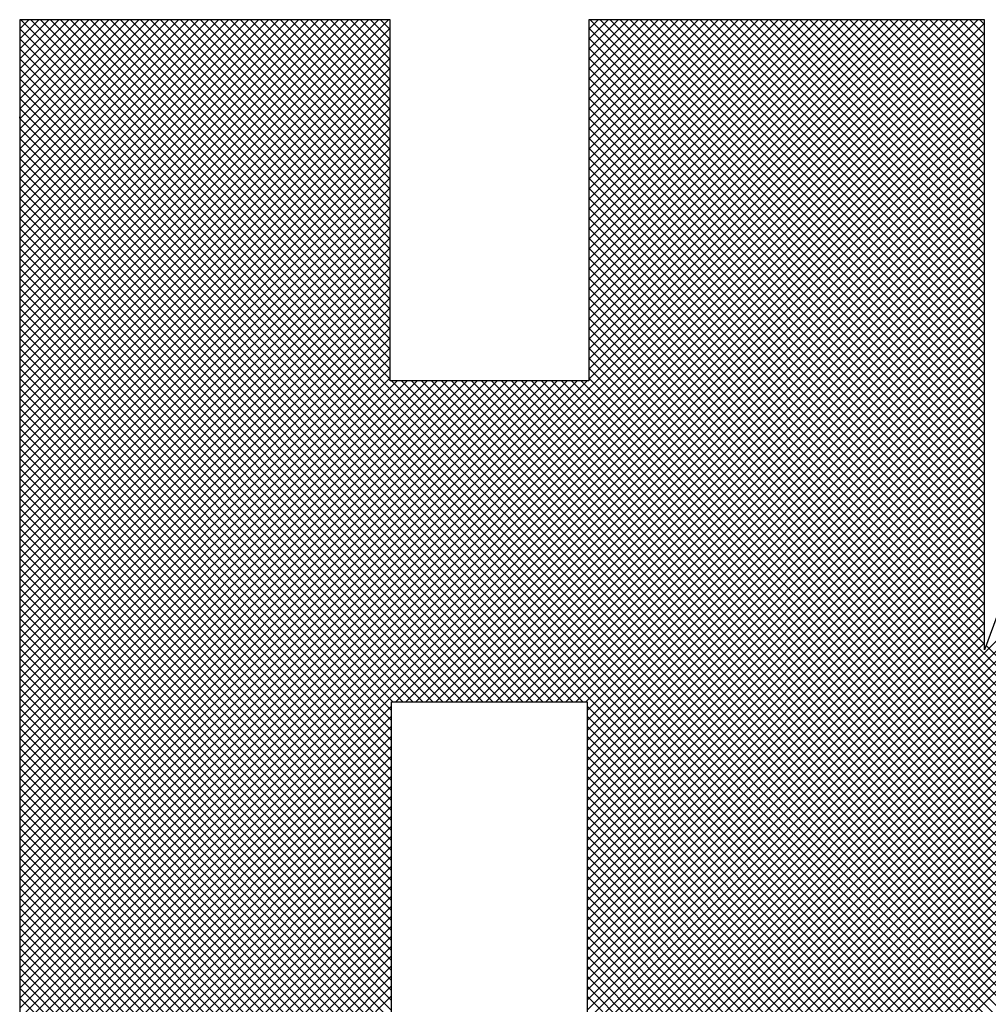
# Model space of a CAD drawing. Extents: x 0 to 85, y 0 to 77.
# Drawn here: x 21.8 to 22.1, y 18.9 to 19.3 of the extents above; entities that cross this region are included whole.
import ezdxf
from ezdxf.enums import TextEntityAlignment as Align

# ---------------------------------------------------------------- set-up
doc = ezdxf.new("R2010")
doc.units = 0
doc.header["$LTSCALE"] = 0.25
doc.header["$MEASUREMENT"] = 0
doc.layers.add('FORMAT SHEET 2', color=6, linetype='CONTINUOUS')
doc.styles.add('RD25', font='ROMAND.shx', dxfattribs={"height": 0.25})
doc.styles.add('RS10', font='ROMANS.shx', dxfattribs={"height": 0.1})

# ---------------------------------------------------------------- blocks, each defined once
blk = doc.blocks.new('SHEET 2')
at = {"layer": 'FORMAT SHEET 2', "color": 11}
for p, q in [((29.10405, 3.68784), (29.10808, 3.69187)), ((29.10405, 3.68342), (29.1125, 3.69187)), ((29.10405, 3.679), (29.11692, 3.69187)), ((29.10405, 3.67458), (29.12134, 3.69187)), ((29.10405, 3.67016), (29.12576, 3.69187)), ((29.10405, 3.66575), (29.13017, 3.69187)), ((29.10405, 3.66133), (29.13459, 3.69187)), ((29.10405, 3.65691), (29.13901, 3.69187)), ((29.10405, 3.65249), (29.14343, 3.69187)), ((29.10405, 3.64807), (29.14785, 3.69187)), ((29.10405, 3.64365), (29.15227, 3.69187)), ((29.10405, 3.63923), (29.15669, 3.69187)), ((29.10405, 3.63481), (29.16111, 3.69187)), ((29.10405, 3.63039), (29.16553, 3.69187)), ((29.10405, 3.62597), (29.16995, 3.69187)), ((29.10405, 3.62155), (29.17437, 3.69187)), ((29.10405, 3.61713), (29.17879, 3.69187)), ((29.10405, 3.61271), (29.18321, 3.69187)), ((29.10405, 3.60829), (29.18763, 3.69187)), ((29.10405, 3.60387), (29.19205, 3.69187)), ((29.10405, 3.59945), (29.19647, 3.69187)), ((29.10405, 3.59503), (29.20089, 3.69187)), ((29.10405, 3.59062), (29.2053, 3.69187)), ((29.10405, 3.5862), (29.20972, 3.69187)), ((29.10405, 3.58178), (29.21414, 3.69187)), ((29.10405, 3.57736), (29.21856, 3.69187)), ((29.10405, 3.57294), (29.22298, 3.69187)), ((29.10405, 3.56852), (29.2274, 3.69187)), ((29.10405, 3.5641), (29.23182, 3.69187)), ((29.10405, 3.55968), (29.23624, 3.69187)), ((29.10405, 3.55526), (29.24066, 3.69187)), ((29.10405, 3.55084), (29.24508, 3.69187)), ((29.10405, 3.54642), (29.2495, 3.69187)), ((29.10405, 3.542), (29.25392, 3.69187)), ((29.10405, 3.53758), (29.25834, 3.69187)), ((29.10405, 3.53316), (29.26276, 3.69187)), ((29.10405, 3.52874), (29.26718, 3.69187)), ((29.10405, 3.27684), (29.51908, 3.69187)), ((29.10405, 3.27242), (29.5235, 3.69187)), ((29.10405, 3.268), (29.52792, 3.69187)), ((29.10405, 3.26358), (29.53086, 3.69039)), ((29.10405, 3.52432), (29.26789, 3.68816)), ((29.55008, 3.24186), (29.10405, 3.68788)), ((29.55449, 3.24186), (29.10449, 3.69187)), ((29.26789, 3.53289), (29.10891, 3.69187)), ((29.26789, 3.53731), (29.11333, 3.69187)), ((29.26789, 3.54173), (29.11775, 3.69187)), ((29.26789, 3.54615), (29.12217, 3.69187)), ((29.26789, 3.55057), (29.12659, 3.69187)), ((29.26789, 3.55499), (29.131, 3.69187)), ((29.26789, 3.55941), (29.13542, 3.69187)), ((29.26789, 3.56383), (29.13984, 3.69187)), ((29.26789, 3.56825), (29.14426, 3.69187)), ((29.26789, 3.57266), (29.14868, 3.69187)), ((29.26789, 3.57708), (29.1531, 3.69187)), ((29.26789, 3.5815), (29.15752, 3.69187)), ((29.26789, 3.58592), (29.16194, 3.69187)), ((29.26789, 3.59034), (29.16636, 3.69187)), ((29.26789, 3.59476), (29.17078, 3.69187)), ((29.26789, 3.59918), (29.1752, 3.69187)), ((29.26789, 3.6036), (29.17962, 3.69187)), ((29.26789, 3.60802), (29.18404, 3.69187)), ((29.26789, 3.61244), (29.18846, 3.69187)), ((29.26789, 3.61686), (29.19288, 3.69187)), ((29.26789, 3.62128), (29.1973, 3.69187)), ((29.26789, 3.6257), (29.20172, 3.69187)), ((29.26789, 3.63012), (29.20614, 3.69187)), ((29.26789, 3.63454), (29.21055, 3.69187)), ((29.26789, 3.63896), (29.21497, 3.69187)), ((29.26789, 3.64338), (29.21939, 3.69187)), ((29.26789, 3.64779), (29.22381, 3.69187)), ((29.26789, 3.65221), (29.22823, 3.69187)), ((29.26789, 3.65663), (29.23265, 3.69187)), ((29.26789, 3.66105), (29.23707, 3.69187)), ((29.26789, 3.66547), (29.24149, 3.69187)), ((29.26789, 3.66989), (29.24591, 3.69187)), ((29.26789, 3.67431), (29.25033, 3.69187)), ((29.26789, 3.67873), (29.25475, 3.69187)), ((29.26789, 3.68315), (29.25917, 3.69187)), ((29.26789, 3.68757), (29.26359, 3.69187)), ((29.35577, 3.68765), (29.35998, 3.69187)), ((29.35577, 3.68324), (29.3644, 3.69187)), ((29.35577, 3.67882), (29.36882, 3.69187)), ((29.35577, 3.6744), (29.37324, 3.69187)), ((29.35577, 3.66998), (29.37766, 3.69187)), ((29.35577, 3.66556), (29.38208, 3.69187)), ((29.35577, 3.66114), (29.3865, 3.69187)), ((29.35577, 3.65672), (29.39092, 3.69187)), ((29.35577, 3.6523), (29.39534, 3.69187)), ((29.35577, 3.64788), (29.39976, 3.69187)), ((29.35577, 3.64346), (29.40418, 3.69187)), ((29.35577, 3.63904), (29.4086, 3.69187)), ((29.35577, 3.63462), (29.41302, 3.69187)), ((29.35577, 3.6302), (29.41744, 3.69187)), ((29.35577, 3.62578), (29.42186, 3.69187)), ((29.35577, 3.62136), (29.42628, 3.69187)), ((29.35577, 3.61694), (29.43069, 3.69187)), ((29.35577, 3.61252), (29.43511, 3.69187)), ((29.35577, 3.60811), (29.43953, 3.69187)), ((29.35577, 3.60369), (29.44395, 3.69187)), ((29.35577, 3.59927), (29.44837, 3.69187)), ((29.35577, 3.59485), (29.45279, 3.69187)), ((29.35577, 3.59043), (29.45721, 3.69187)), ((29.35577, 3.58601), (29.46163, 3.69187)), ((29.35577, 3.58159), (29.46605, 3.69187)), ((29.35577, 3.57717), (29.47047, 3.69187)), ((29.35577, 3.57275), (29.47489, 3.69187)), ((29.35577, 3.56833), (29.47931, 3.69187)), ((29.35577, 3.56391), (29.48373, 3.69187)), ((29.35577, 3.55949), (29.48815, 3.69187)), ((29.35577, 3.55507), (29.49257, 3.69187)), ((29.35577, 3.55065), (29.49699, 3.69187)), ((29.35577, 3.54623), (29.50141, 3.69187)), ((29.35577, 3.54181), (29.50582, 3.69187)), ((29.35577, 3.53739), (29.51024, 3.69187)), ((29.35577, 3.53297), (29.51466, 3.69187)), ((29.53086, 3.51298), (29.35577, 3.68807)), ((29.53086, 3.5174), (29.3564, 3.69187)), ((29.36076, 3.24186), (29.81076, 3.69187)), ((29.53086, 3.52182), (29.36081, 3.69187)), ((29.36518, 3.24186), (29.81518, 3.69187)), ((29.53086, 3.52624), (29.36523, 3.69187)), ((29.3696, 3.24186), (29.8196, 3.69187)), ((29.53086, 3.53066), (29.36965, 3.69187)), ((29.37402, 3.24186), (29.822, 3.68985)), ((29.53086, 3.53508), (29.37407, 3.69187)), ((29.53086, 3.5395), (29.37849, 3.69187)), ((29.53086, 3.54392), (29.38291, 3.69187)), ((29.53086, 3.54834), (29.38733, 3.69187)), ((29.53086, 3.55276), (29.39175, 3.69187)), ((29.53086, 3.55718), (29.39617, 3.69187)), ((29.53086, 3.5616), (29.40059, 3.69187)), ((29.53086, 3.56602), (29.40501, 3.69187)), ((29.53086, 3.57044), (29.40943, 3.69187)), ((29.53086, 3.57486), (29.41385, 3.69187)), ((29.53086, 3.57928), (29.41827, 3.69187)), ((29.53086, 3.5837), (29.42269, 3.69187)), ((29.53086, 3.58811), (29.42711, 3.69187)), ((29.53086, 3.59253), (29.43153, 3.69187)), ((29.53086, 3.59695), (29.43594, 3.69187)), ((29.53086, 3.60137), (29.44036, 3.69187)), ((29.53086, 3.60579), (29.44478, 3.69187)), ((29.53086, 3.61021), (29.4492, 3.69187)), ((29.53086, 3.61463), (29.45362, 3.69187)), ((29.53086, 3.61905), (29.45804, 3.69187)), ((29.53086, 3.62347), (29.46246, 3.69187)), ((29.53086, 3.62789), (29.46688, 3.69187)), ((29.53086, 3.63231), (29.4713, 3.69187)), ((29.53086, 3.63673), (29.47572, 3.69187)), ((29.53086, 3.64115), (29.48014, 3.69187)), ((29.53086, 3.64557), (29.48456, 3.69187)), ((29.53086, 3.64999), (29.48898, 3.69187)), ((29.53086, 3.65441), (29.4934, 3.69187)), ((29.53086, 3.65883), (29.49782, 3.69187)), ((29.53086, 3.66324), (29.50224, 3.69187)), ((29.53086, 3.66766), (29.50666, 3.69187)), ((29.53086, 3.67208), (29.51107, 3.69187)), ((29.53086, 3.6765), (29.51549, 3.69187)), ((29.53086, 3.68092), (29.51991, 3.69187)), ((29.53086, 3.68534), (29.52433, 3.69187)), ((29.53086, 3.68976), (29.52875, 3.69187)), ((29.10405, 3.25916), (29.53086, 3.68597)), ((29.10405, 3.5199), (29.26789, 3.68374)), ((29.54566, 3.24186), (29.10405, 3.68347)), ((29.53086, 3.50857), (29.35577, 3.68365)), ((29.37844, 3.24186), (29.8232, 3.68663)), ((29.38286, 3.24186), (29.82441, 3.68341)), ((29.10405, 3.25474), (29.53086, 3.68155)), ((29.10405, 3.51549), (29.26789, 3.67932)), ((29.54124, 3.24186), (29.10405, 3.67905)), ((29.53086, 3.50415), (29.35577, 3.67923)), ((29.38727, 3.24186), (29.82561, 3.6802)), ((29.10405, 3.25032), (29.53086, 3.67713)), ((29.10405, 3.51107), (29.26789, 3.6749)), ((29.53682, 3.24186), (29.10405, 3.67463)), ((29.53086, 3.49973), (29.35577, 3.67481)), ((29.39169, 3.24186), (29.82681, 3.67698)), ((29.10405, 3.2459), (29.53086, 3.67271)), ((29.10405, 3.50665), (29.26789, 3.67048)), ((29.53086, 3.49531), (29.35577, 3.67039)), ((29.39611, 3.24186), (29.82802, 3.67376)), ((29.40053, 3.24186), (29.82922, 3.67055)), ((29.5324, 3.24186), (29.10405, 3.67021)), ((29.10405, 3.50223), (29.26789, 3.66606)), ((29.10512, 3.24255), (29.53086, 3.66829)), ((29.53086, 3.49089), (29.35577, 3.66598)), ((29.40495, 3.24186), (29.83042, 3.66733)), ((29.52798, 3.24186), (29.10405, 3.66579)), ((29.10405, 3.49781), (29.26789, 3.66164)), ((29.10953, 3.24254), (29.53086, 3.66387)), ((29.53086, 3.48647), (29.35577, 3.66156)), ((29.40937, 3.24186), (29.83162, 3.66411)), ((29.52356, 3.24186), (29.10405, 3.66137)), ((29.10405, 3.49339), (29.26789, 3.65722)), ((29.11393, 3.24252), (29.53086, 3.65945)), ((29.41379, 3.24186), (29.83283, 3.6609)), ((29.41821, 3.24186), (29.83403, 3.65768)), ((29.51914, 3.24186), (29.10405, 3.65695)), ((29.11833, 3.2425), (29.53086, 3.65503)), ((29.53086, 3.48205), (29.35577, 3.65714)), ((29.42263, 3.24186), (29.83523, 3.65446)), ((29.10405, 3.48897), (29.26789, 3.6528)), ((29.51472, 3.24186), (29.10405, 3.65253)), ((29.27047, 3.39022), (29.53086, 3.65061)), ((29.53086, 3.47763), (29.35577, 3.65272)), ((29.42705, 3.24186), (29.83643, 3.65125)), ((29.10405, 3.48455), (29.26789, 3.64838)), ((29.5103, 3.24186), (29.10405, 3.64811)), ((29.27489, 3.39022), (29.53086, 3.64619)), ((29.53086, 3.47321), (29.35577, 3.6483)), ((29.43147, 3.24186), (29.83764, 3.64803)), ((29.43589, 3.24186), (29.83884, 3.64481)), ((29.10405, 3.48013), (29.26789, 3.64396)), ((29.50588, 3.24186), (29.10405, 3.64369)), ((29.27931, 3.39022), (29.53086, 3.64177)), ((29.53086, 3.46879), (29.35577, 3.64388)), ((29.44031, 3.24186), (29.84004, 3.6416)), ((29.10405, 3.47571), (29.26789, 3.63954)), ((29.3531, 3.39022), (29.10405, 3.63927)), ((29.28373, 3.39022), (29.53086, 3.63735)), ((29.53086, 3.46437), (29.35577, 3.63946)), ((29.44473, 3.24186), (29.84125, 3.63838)), ((29.10405, 3.47129), (29.26789, 3.63512)), ((29.34868, 3.39022), (29.10405, 3.63485)), ((29.28815, 3.39022), (29.53086, 3.63293)), ((29.53086, 3.45995), (29.35577, 3.63504)), ((29.10405, 3.46687), (29.26789, 3.63071)), ((29.34426, 3.39022), (29.10405, 3.63043)), ((29.29257, 3.39022), (29.53086, 3.62851)), ((29.53086, 3.45553), (29.35577, 3.63062)), ((29.10405, 3.46245), (29.26789, 3.62629)), ((29.33984, 3.39022), (29.10405, 3.62601)), ((29.29699, 3.39022), (29.53086, 3.62409)), ((29.53086, 3.45111), (29.35577, 3.6262)), ((29.10405, 3.45803), (29.26789, 3.62187)), ((29.33542, 3.39022), (29.10405, 3.62159)), ((29.30141, 3.39022), (29.53086, 3.61967)), ((29.53086, 3.44669), (29.35577, 3.62178)), ((29.10405, 3.45361), (29.26789, 3.61745)), ((29.331, 3.39022), (29.10405, 3.61717)), ((29.30583, 3.39022), (29.53086, 3.61526)), ((29.53086, 3.44227), (29.35577, 3.61736)), ((29.10405, 3.44919), (29.26789, 3.61303)), ((29.32658, 3.39022), (29.10405, 3.61275)), ((29.31025, 3.39022), (29.53086, 3.61084)), ((29.53086, 3.43785), (29.35577, 3.61294)), ((29.10405, 3.44477), (29.26789, 3.60861)), ((29.32216, 3.39022), (29.10405, 3.60833)), ((29.31467, 3.39022), (29.53086, 3.60642)), ((29.53086, 3.43344), (29.35577, 3.60852)), ((29.10405, 3.44036), (29.26789, 3.60419)), ((29.31774, 3.39022), (29.10405, 3.60392)), ((29.31909, 3.39022), (29.53086, 3.602)), ((29.53086, 3.42902), (29.35577, 3.6041)), ((29.10405, 3.43594), (29.26789, 3.59977)), ((29.31332, 3.39022), (29.10405, 3.5995)), ((29.32351, 3.39022), (29.53086, 3.59758)), ((29.53086, 3.4246), (29.35577, 3.59968)), ((29.10405, 3.43152), (29.26789, 3.59535)), ((29.30891, 3.39022), (29.10405, 3.59508)), ((29.32792, 3.39022), (29.53086, 3.59316)), ((29.53086, 3.42018), (29.35577, 3.59526)), ((29.10405, 3.4271), (29.26789, 3.59093)), ((29.30449, 3.39022), (29.10405, 3.59066)), ((29.33234, 3.39022), (29.53086, 3.58874)), ((29.53086, 3.41576), (29.35577, 3.59085)), ((29.10405, 3.42268), (29.26789, 3.58651)), ((29.30007, 3.39022), (29.10405, 3.58624)), ((29.33676, 3.39022), (29.53086, 3.58432)), ((29.66075, 3.28145), (29.35577, 3.58643)), ((29.10405, 3.41826), (29.26789, 3.58209)), ((29.29565, 3.39022), (29.10405, 3.58182)), ((29.34118, 3.39022), (29.53086, 3.5799)), ((29.65978, 3.278), (29.35577, 3.58201)), ((29.10405, 3.41384), (29.26789, 3.57767)), ((29.29123, 3.39022), (29.10405, 3.5774)), ((29.3456, 3.39022), (29.53086, 3.57548)), ((29.65881, 3.27455), (29.35577, 3.57759)), ((29.10405, 3.40942), (29.26789, 3.57325)), ((29.28681, 3.39022), (29.10405, 3.57298)), ((29.35002, 3.39022), (29.53086, 3.57106)), ((29.65784, 3.2711), (29.35577, 3.57317)), ((29.10405, 3.405), (29.26789, 3.56883)), ((29.28239, 3.39022), (29.10405, 3.56856)), ((29.35444, 3.39022), (29.53086, 3.56664)), ((29.65696, 3.26756), (29.35577, 3.56875)), ((29.10405, 3.40058), (29.26789, 3.56441)), ((29.27797, 3.39022), (29.10405, 3.56414)), ((29.35506, 3.38642), (29.53086, 3.56222)), ((29.65598, 3.26412), (29.35577, 3.56433)), ((29.10405, 3.39616), (29.26789, 3.55999)), ((29.27355, 3.39022), (29.10405, 3.55972)), ((29.35506, 3.382), (29.53086, 3.5578)), ((29.65501, 3.26067), (29.35577, 3.55991)), ((29.10405, 3.39174), (29.26789, 3.55558)), ((29.26913, 3.39022), (29.10405, 3.5553)), ((29.35506, 3.37759), (29.53086, 3.55338)), ((29.65403, 3.25723), (29.35577, 3.55549)), ((29.10405, 3.38732), (29.26789, 3.55116)), ((29.26858, 3.38635), (29.10405, 3.55088)), ((29.35506, 3.37317), (29.53086, 3.54896)), ((29.65306, 3.25379), (29.35577, 3.55107)), ((29.10405, 3.3829), (29.26789, 3.54674)), ((29.26858, 3.38194), (29.10405, 3.54646)), ((29.35506, 3.36875), (29.53086, 3.54454)), ((29.65208, 3.25034), (29.35577, 3.54665)), ((29.10405, 3.37848), (29.26789, 3.54232)), ((29.26858, 3.37752), (29.10405, 3.54204)), ((29.35506, 3.36433), (29.53086, 3.54012)), ((29.6511, 3.2469), (29.35577, 3.54223)), ((29.10405, 3.37406), (29.26789, 3.5379)), ((29.26858, 3.3731), (29.10405, 3.53762)), ((29.35506, 3.35991), (29.53086, 3.53571)), ((29.65013, 3.24346), (29.35577, 3.53781)), ((29.10405, 3.36964), (29.26789, 3.53348)), ((29.26858, 3.36868), (29.10405, 3.5332)), ((29.10405, 3.36523), (29.27108, 3.53225)), ((29.10405, 3.36081), (29.2755, 3.53225)), ((29.10405, 3.35639), (29.27992, 3.53225)), ((29.10405, 3.35197), (29.28434, 3.53225)), ((29.10405, 3.34755), (29.28876, 3.53225)), ((29.10405, 3.34313), (29.29318, 3.53225)), ((29.10405, 3.33871), (29.2976, 3.53225)), ((29.10405, 3.33429), (29.30202, 3.53225)), ((29.10405, 3.32987), (29.30644, 3.53225)), ((29.10405, 3.32545), (29.31086, 3.53225)), ((29.10405, 3.32103), (29.31528, 3.53225)), ((29.10405, 3.31661), (29.31969, 3.53225)), ((29.10405, 3.31219), (29.32411, 3.53225)), ((29.10405, 3.30777), (29.32853, 3.53225)), ((29.10405, 3.30335), (29.33295, 3.53225)), ((29.10405, 3.29893), (29.33737, 3.53225)), ((29.10405, 3.29451), (29.34179, 3.53225)), ((29.10405, 3.2901), (29.34621, 3.53225)), ((29.10405, 3.28568), (29.35063, 3.53225)), ((29.10405, 3.28126), (29.35505, 3.53225)), ((29.55891, 3.24186), (29.26852, 3.53225)), ((29.56333, 3.24186), (29.27294, 3.53225)), ((29.56775, 3.24186), (29.27736, 3.53225)), ((29.57217, 3.24186), (29.28178, 3.53225)), ((29.57659, 3.24186), (29.2862, 3.53225)), ((29.58101, 3.24186), (29.29062, 3.53225)), ((29.58543, 3.24186), (29.29504, 3.53225)), ((29.58985, 3.24186), (29.29946, 3.53225)), ((29.59427, 3.24186), (29.30388, 3.53225)), ((29.59869, 3.24186), (29.3083, 3.53225)), ((29.60311, 3.24186), (29.31272, 3.53225)), ((29.60753, 3.24186), (29.31714, 3.53225)), ((29.61195, 3.24186), (29.32155, 3.53225)), ((29.61637, 3.24186), (29.32597, 3.53225)), ((29.62079, 3.24186), (29.33039, 3.53225)), ((29.62521, 3.24186), (29.33481, 3.53225)), ((29.62962, 3.24186), (29.33923, 3.53225)), ((29.63404, 3.24186), (29.34365, 3.53225)), ((29.63846, 3.24186), (29.34807, 3.53225)), ((29.64288, 3.24186), (29.35249, 3.53225)), ((29.35506, 3.35549), (29.53086, 3.53129)), ((29.6473, 3.24186), (29.35577, 3.53339)), ((29.26858, 3.36426), (29.10405, 3.52879)), ((29.35506, 3.35107), (29.53086, 3.52687)), ((29.26858, 3.35984), (29.10405, 3.52437)), ((29.35506, 3.34665), (29.53086, 3.52245)), ((29.26858, 3.35542), (29.10405, 3.51995)), ((29.35506, 3.34223), (29.53086, 3.51803)), ((29.44915, 3.24186), (29.72707, 3.51979)), ((29.26858, 3.351), (29.10405, 3.51553)), ((29.35506, 3.33781), (29.53086, 3.51361)), ((29.26858, 3.34658), (29.10405, 3.51111)), ((29.35506, 3.33339), (29.53086, 3.50919)), ((29.45357, 3.24186), (29.7248, 3.5131)), ((29.26858, 3.34216), (29.10405, 3.50669)), ((29.45799, 3.24186), (29.72253, 3.5064)), ((29.26858, 3.33774), (29.10405, 3.50227)), ((29.35506, 3.32897), (29.53086, 3.50477)), ((29.26858, 3.33332), (29.10405, 3.49785)), ((29.35506, 3.32455), (29.53086, 3.50035)), ((29.4624, 3.24186), (29.72026, 3.49971)), ((29.26858, 3.3289), (29.10405, 3.49343)), ((29.35506, 3.32013), (29.53086, 3.49593)), ((29.46682, 3.24186), (29.71798, 3.49302)), ((29.26858, 3.32448), (29.10405, 3.48901)), ((29.35506, 3.31571), (29.53086, 3.49151)), ((29.26858, 3.32006), (29.10405, 3.48459)), ((29.35506, 3.31129), (29.53086, 3.48709)), ((29.47124, 3.24186), (29.71571, 3.48633)), ((29.26858, 3.31564), (29.10405, 3.48017)), ((29.35506, 3.30687), (29.53086, 3.48267)), ((29.47566, 3.24186), (29.71332, 3.47951)), ((29.26858, 3.31122), (29.10405, 3.47575)), ((29.35506, 3.30246), (29.53086, 3.47825)), ((29.26858, 3.30681), (29.10405, 3.47133)), ((29.35506, 3.29804), (29.53086, 3.47383)), ((29.48008, 3.24186), (29.71102, 3.4728)), ((29.26858, 3.30239), (29.10405, 3.46691)), ((29.35506, 3.29362), (29.53086, 3.46941)), ((29.4845, 3.24186), (29.70872, 3.46608)), ((29.26858, 3.29797), (29.10405, 3.46249)), ((29.35506, 3.2892), (29.53086, 3.46499)), ((29.26858, 3.29355), (29.10405, 3.45807)), ((29.35506, 3.28478), (29.53086, 3.46058)), ((29.48892, 3.24186), (29.70642, 3.45936)), ((29.26858, 3.28913), (29.10405, 3.45366)), ((29.35506, 3.28036), (29.53086, 3.45616)), ((29.49334, 3.24186), (29.70413, 3.45265)), ((29.26858, 3.28471), (29.10405, 3.44924)), ((29.35506, 3.27594), (29.53086, 3.45174)), ((29.26858, 3.28029), (29.10405, 3.44482)), ((29.35506, 3.27152), (29.53086, 3.44732)), ((29.49776, 3.24186), (29.70183, 3.44593)), ((29.26858, 3.27587), (29.10405, 3.4404)), ((29.35506, 3.2671), (29.53086, 3.4429)), ((29.26858, 3.27145), (29.10405, 3.43598)), ((29.35506, 3.26268), (29.53086, 3.43848)), ((29.50218, 3.24186), (29.69953, 3.43922)), ((29.26858, 3.26703), (29.10405, 3.43156)), ((29.35506, 3.25826), (29.53086, 3.43406)), ((29.5066, 3.24186), (29.69724, 3.4325)), ((29.26858, 3.26261), (29.10405, 3.42714)), ((29.35506, 3.25384), (29.53086, 3.42964)), ((29.26858, 3.25819), (29.10405, 3.42272)), ((29.35506, 3.24942), (29.53086, 3.42522)), ((29.51102, 3.24186), (29.69494, 3.42578)), ((29.26858, 3.25377), (29.10405, 3.4183)), ((29.35506, 3.245), (29.53086, 3.4208)), ((29.51544, 3.24186), (29.69264, 3.41907)), ((29.26858, 3.24935), (29.10405, 3.41388)), ((29.35634, 3.24186), (29.53086, 3.41638)), ((29.66172, 3.2849), (29.53152, 3.41509)), ((29.26858, 3.24493), (29.10405, 3.40946)), ((29.26723, 3.24187), (29.10405, 3.40504)), ((29.26279, 3.24189), (29.10405, 3.40062)), ((29.25835, 3.2419), (29.10405, 3.3962)), ((29.25391, 3.24192), (29.10405, 3.39178)), ((29.24947, 3.24194), (29.10405, 3.38736)), ((29.12273, 3.24248), (29.26858, 3.38833)), ((29.50146, 3.24186), (29.35506, 3.38826)), ((29.24504, 3.24196), (29.10405, 3.38294)), ((29.12713, 3.24246), (29.26858, 3.38391)), ((29.49704, 3.24186), (29.35506, 3.38384)), ((29.13153, 3.24244), (29.26858, 3.37949)), ((29.49262, 3.24186), (29.35506, 3.37942)), ((29.2406, 3.24198), (29.10405, 3.37853)), ((29.13593, 3.24242), (29.26858, 3.37507)), ((29.4882, 3.24186), (29.35506, 3.375)), ((29.23616, 3.242), (29.10405, 3.37411)), ((29.14033, 3.2424), (29.26858, 3.37065)), ((29.48378, 3.24186), (29.35506, 3.37058)), ((29.23172, 3.24202), (29.10405, 3.36969)), ((29.14473, 3.24239), (29.26858, 3.36623)), ((29.47936, 3.24186), (29.35506, 3.36617)), ((29.22728, 3.24204), (29.10405, 3.36527)), ((29.14913, 3.24237), (29.26858, 3.36181)), ((29.47495, 3.24186), (29.35506, 3.36175)), ((29.22284, 3.24206), (29.10405, 3.36085)), ((29.15353, 3.24235), (29.26858, 3.3574)), ((29.47053, 3.24186), (29.35506, 3.35733)), ((29.21841, 3.24207), (29.10405, 3.35643)), ((29.15793, 3.24233), (29.26858, 3.35298)), ((29.46611, 3.24186), (29.35506, 3.35291)), ((29.21397, 3.24209), (29.10405, 3.35201)), ((29.16233, 3.24231), (29.26858, 3.34856)), ((29.46169, 3.24186), (29.35506, 3.34849)), ((29.20953, 3.24211), (29.10405, 3.34759)), ((29.16674, 3.24229), (29.26858, 3.34414)), ((29.45727, 3.24186), (29.35506, 3.34407)), ((29.20509, 3.24213), (29.10405, 3.34317)), ((29.17114, 3.24227), (29.26858, 3.33972)), ((29.45285, 3.24186), (29.35506, 3.33965)), ((29.20065, 3.24215), (29.10405, 3.33875)), ((29.17554, 3.24226), (29.26858, 3.3353)), ((29.44843, 3.24186), (29.35506, 3.33523)), ((29.19622, 3.24217), (29.10405, 3.33433)), ((29.17994, 3.24224), (29.26858, 3.33088)), ((29.44401, 3.24186), (29.35506, 3.33081)), ((29.19178, 3.24219), (29.10405, 3.32991)), ((29.18434, 3.24222), (29.26858, 3.32646)), ((29.43959, 3.24186), (29.35506, 3.32639)), ((29.18734, 3.24221), (29.10405, 3.32549)), ((29.18874, 3.2422), (29.26858, 3.32204)), ((29.43517, 3.24186), (29.35506, 3.32197)), ((29.1829, 3.24222), (29.10405, 3.32107)), ((29.19314, 3.24218), (29.26858, 3.31762)), ((29.17846, 3.24224), (29.10405, 3.31665)), ((29.43075, 3.24186), (29.35506, 3.31755)), ((29.17402, 3.24226), (29.10405, 3.31223)), ((29.19754, 3.24216), (29.26858, 3.3132)), ((29.42633, 3.24186), (29.35506, 3.31313)), ((29.16959, 3.24228), (29.10405, 3.30781)), ((29.20194, 3.24214), (29.26858, 3.30878)), ((29.42191, 3.24186), (29.35506, 3.30871)), ((29.16515, 3.2423), (29.10405, 3.3034)), ((29.20634, 3.24213), (29.26858, 3.30436)), ((29.41749, 3.24186), (29.35506, 3.30429)), ((29.16071, 3.24232), (29.10405, 3.29898)), ((29.21074, 3.24211), (29.26858, 3.29994)), ((29.41307, 3.24186), (29.35506, 3.29987)), ((29.15627, 3.24234), (29.10405, 3.29456)), ((29.21514, 3.24209), (29.26858, 3.29552)), ((29.40865, 3.24186), (29.35506, 3.29545)), ((29.15183, 3.24236), (29.10405, 3.29014)), ((29.21954, 3.24207), (29.26858, 3.2911)), ((29.40423, 3.24186), (29.35506, 3.29104)), ((29.14739, 3.24237), (29.10405, 3.28572)), ((29.22395, 3.24205), (29.26858, 3.28668)), ((29.39982, 3.24186), (29.35506, 3.28662)), ((29.14296, 3.24239), (29.10405, 3.2813)), ((29.22835, 3.24203), (29.26858, 3.28227)), ((29.3954, 3.24186), (29.35506, 3.2822)), ((29.13852, 3.24241), (29.10405, 3.27688)), ((29.23275, 3.24201), (29.26858, 3.27785)), ((29.39098, 3.24186), (29.35506, 3.27778)), ((29.13408, 3.24243), (29.10405, 3.27246)), ((29.23715, 3.24199), (29.26858, 3.27343)), ((29.38656, 3.24186), (29.35506, 3.27336)), ((29.12964, 3.24245), (29.10405, 3.26804)), ((29.24155, 3.24198), (29.26858, 3.26901)), ((29.38214, 3.24186), (29.35506, 3.26894)), ((29.1252, 3.24247), (29.10405, 3.26362)), ((29.24595, 3.24196), (29.26858, 3.26459)), ((29.37772, 3.24186), (29.35506, 3.26452)), ((29.12077, 3.24249), (29.10405, 3.2592)), ((29.25035, 3.24194), (29.26858, 3.26017)), ((29.3733, 3.24186), (29.35506, 3.2601))]:
    blk.add_line(p, q, dxfattribs=at)
for points in [[(29.26789, 3.69187), (29.26789, 3.69187), (29.10405, 3.69187), (29.10405, 3.69187)], [(29.10405, 3.69187), (29.10405, 3.69187), (29.10405, 3.64839), (29.10405, 3.64839)], [(29.26789, 3.53225), (29.26789, 3.53225), (29.26789, 3.69187), (29.26789, 3.69187)], [(29.53086, 3.69187), (29.53086, 3.69187), (29.35577, 3.69187), (29.35577, 3.69187)], [(29.35577, 3.69187), (29.35577, 3.69187), (29.35577, 3.53225), (29.35577, 3.53225)], [(29.53086, 3.4133), (29.53086, 3.4133), (29.53086, 3.69187), (29.53086, 3.69187)], [(29.10405, 3.6489), (29.10405, 3.6489), (29.10405, 3.24256), (29.10405, 3.24256)], [(29.10405, 3.64839), (29.10405, 3.64839), (29.10405, 3.6489), (29.10405, 3.6489)], [(29.35577, 3.53225), (29.35577, 3.53225), (29.26789, 3.53225), (29.26789, 3.53225)], [(29.55772, 3.48578), (29.55772, 3.48578), (29.53086, 3.4133), (29.53086, 3.4133)], [(29.26858, 3.24186), (29.26858, 3.24186), (29.26858, 3.39022), (29.26858, 3.39022)], [(29.26858, 3.39022), (29.26858, 3.39022), (29.35506, 3.39022), (29.35506, 3.39022)], [(29.35506, 3.39022), (29.35506, 3.39022), (29.35506, 3.24186), (29.35506, 3.24186)]]:
    blk.add_open_spline(points, degree=3, dxfattribs=at)
at = {"layer": 'FORMAT SHEET 2', "color": 7, "style": 'RD25'}
for tag, p in [('DRAWING_NAME', (30.1525, 2.488)), ('DRAWING_NAME', (30.1525, 2.0332)), ('NUMBER', (30.69, 1.2538)), ('REV', (32.89, 1.2538))]:
    blk.add_attdef(tag, text='', height=0.25, dxfattribs=at).set_placement(p, align=Align.MIDDLE)
at = {"layer": 'FORMAT SHEET 2', "color": 1, "style": 'RS10'}
blk.add_attdef('XX', text='', height=0.1, dxfattribs=at).set_placement((32.91012, 0.8298), align=Align.MIDDLE)
for tag, p in [('FILE', (28.9205, 0.78106)), ('2', (32.31136, 0.7771))]:
    blk.add_attdef(tag, text='', height=0.1, dxfattribs=at).set_placement(p, align=Align.RIGHT)
blk.add_attdef('SCALE', text='', height=0.1, dxfattribs=at).set_placement((30.3066, 0.8298), align=Align.MIDDLE_LEFT)

msp = doc.modelspace()

# ---------------------------------------------------------------- block references
at = {"layer": 'FORMAT SHEET 2', "xscale": 0.75, "yscale": 0.75, "zscale": 0.75}
msp.add_blockref('SHEET 2', (0, 16.5), dxfattribs=at)

doc.saveas('drawing.dxf')
